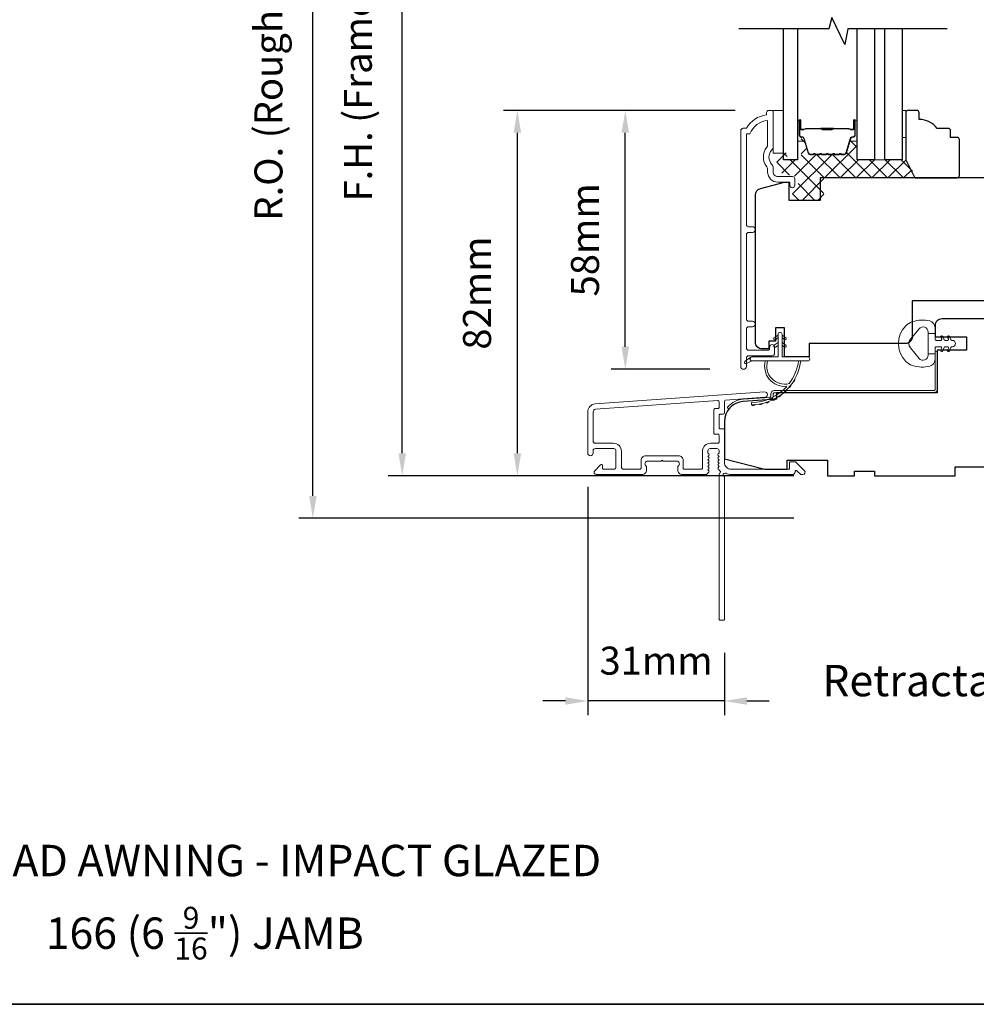
# Model space of a CAD drawing. Extents: x 5788 to 8781, y 4675 to 6794.
# Drawn here: x 6078 to 6292, y 6302 to 6522 of the extents above; entities that cross this region are included whole.
import ezdxf

# ---------------------------------------------------------------- set-up
doc = ezdxf.new("R2010")
doc.units = 0
doc.header["$LTSCALE"] = 200
doc.header["$MEASUREMENT"] = 0
doc.header["$PDMODE"] = 3
doc.header["$PDSIZE"] = 25
doc.layers.get('DEFPOINTS').update_dxf_attribs({"color": 2, "linetype": 'CONTINUOUS'})
for name, color, linetype, lineweight in [('15A02$0$DIMENSION', 2, 'CONTINUOUS', 5), ('6', 6, 'CONTINUOUS', 5), ('8', 7, 'CONTINUOUS', 35), ('Butal', 9, 'CONTINUOUS', 15), ('Dimensions', 2, 'CONTINUOUS', 25), ('Frame & Sash Cladding', 3, 'CONTINUOUS', 15), ('Interlayer', 4, 'CONTINUOUS', 13), ('Jamb Liner', 230, 'CONTINUOUS', 9), ('Spacer Bar', 1, 'CONTINUOUS', 9), ('TEXT', 7, 'CONTINUOUS', 35), ('Weather-Strip', 6, 'CONTINUOUS', 9), ('Wood', 7, 'CONTINUOUS', 25)]:
    doc.layers.add(name, color=color, linetype=linetype, lineweight=lineweight)
doc.layers.add('7', color=7, linetype='CONTINUOUS')
doc.layers.add('Glass', color=6, linetype='CONTINUOUS')
doc.styles.add('Note Text (ISO)', font='tahoma.ttf')
doc.styles.add('style1', font='arial.ttf')
doc.dimstyles.new('LWFRAC$0', dxfattribs={"dimscale": 20, "dimtxt": 2.5, "dimasz": 2, "dimexe": 1.25, "dimexo": 3, "dimgap": 2, "dimtad": 1, "dimtoh": 1, "dimdec": 4, "dimlfac": 0.03937, "dimzin": 4, "dimdsep": 46, "dimlunit": 5, "dimtxsty": 'style1', "dimcen": 0, "dimadec": 0, "dimazin": 0, "dimtfac": 1, "dimtdec": 4, "dimtix": 1, "dimtmove": 0, "dimatfit": 3, "dimfxl": 0, "dimfrac": 2, "dimtzin": 0, "dimarcsym": 0})

# ---------------------------------------------------------------- blocks, each defined once
blk = doc.blocks.new('*D135')
at = {"layer": 'DEFPOINTS', "color": 0}
for p in [(6213.62, 6501.46), (6245.63, 6501.46), (6240, 6443.71)]:
    blk.add_point(p, dxfattribs=at)
at = {"layer": 'Dimensions', "color": 0, "lineweight": -2}
for p, q in [((6238.13, 6501.46), (6210.49, 6501.46)), ((6213.62, 6448.71), (6213.62, 6496.46)), ((6232.5, 6443.71), (6210.49, 6443.71))]:
    blk.add_line(p, q, dxfattribs=at)
at = {"layer": 'Dimensions', "color": 0}
for points in [[(6212.78, 6496.46), (6214.45, 6496.46), (6213.62, 6501.46)], [(6212.78, 6448.71), (6214.45, 6448.71), (6213.62, 6443.71)]]:
    blk.add_solid(points, dxfattribs=at)
at = {"layer": 'Dimensions', "color": 0, "insert": (6205.43, 6472.58), "char_height": 6.25, "attachment_point": 5, "rotation": 90, "style": 'style1'}
blk.add_mtext('58mm', dxfattribs=at)
blk = doc.blocks.new('*D137')
at = {"layer": 'DEFPOINTS', "color": 0}
for p in [(6189.53, 6501.46), (6245.63, 6501.46), (6258.74, 6419.96)]:
    blk.add_point(p, dxfattribs=at)
at = {"layer": 'Dimensions', "color": 0, "lineweight": -2}
for p, q in [((6238.13, 6501.46), (6186.41, 6501.46)), ((6189.53, 6424.96), (6189.53, 6496.46)), ((6251.24, 6419.96), (6186.41, 6419.96))]:
    blk.add_line(p, q, dxfattribs=at)
at = {"layer": 'Dimensions', "color": 0}
for points in [[(6188.7, 6496.46), (6190.37, 6496.46), (6189.53, 6501.46)], [(6188.7, 6424.96), (6190.37, 6424.96), (6189.53, 6419.96)]]:
    blk.add_solid(points, dxfattribs=at)
at = {"layer": 'Dimensions', "color": 0, "insert": (6181.34, 6460.71), "char_height": 6.25, "attachment_point": 5, "rotation": 90, "style": 'style1'}
blk.add_mtext('82mm', dxfattribs=at)
blk = doc.blocks.new('*D142')
at = {"layer": 'DEFPOINTS', "color": 0}
for p in [(6205.24, 6425.01), (6235.74, 6387.96), (6205.24, 6369.7)]:
    blk.add_point(p, dxfattribs=at)
at = {"layer": 'Dimensions', "color": 0, "lineweight": -2}
for p, q in [((6205.24, 6417.51), (6205.24, 6366.57)), ((6235.74, 6380.46), (6235.74, 6366.57)), ((6200.24, 6369.7), (6195.24, 6369.7)), ((6235.74, 6369.7), (6205.24, 6369.7)), ((6240.74, 6369.7), (6245.74, 6369.7))]:
    blk.add_line(p, q, dxfattribs=at)
at = {"layer": 'Dimensions', "color": 0}
for points in [[(6200.24, 6370.53), (6200.24, 6368.86), (6205.24, 6369.7)], [(6240.74, 6370.53), (6240.74, 6368.86), (6235.74, 6369.7)]]:
    blk.add_solid(points, dxfattribs=at)
at = {"layer": 'Dimensions', "color": 0, "insert": (6220.49, 6377.89), "char_height": 6.25, "attachment_point": 5, "style": 'style1'}
blk.add_mtext('31mm', dxfattribs=at)
blk = doc.blocks.new('*D143')
at = {"layer": 'DEFPOINTS', "color": 0}
for p in [(6163.84, 6619.46), (6258.74, 6619.46), (6258.74, 6419.96)]:
    blk.add_point(p, dxfattribs=at)
at = {"layer": 'Dimensions', "color": 0, "lineweight": -2}
for p, q in [((6251.24, 6619.46), (6160.72, 6619.46)), ((6163.84, 6424.96), (6163.84, 6614.46)), ((6251.24, 6419.96), (6160.72, 6419.96))]:
    blk.add_line(p, q, dxfattribs=at)
at = {"layer": 'Dimensions', "color": 0}
for points in [[(6163.01, 6614.46), (6164.68, 6614.46), (6163.84, 6619.46)], [(6163.01, 6424.96), (6164.68, 6424.96), (6163.84, 6419.96)]]:
    blk.add_solid(points, dxfattribs=at)
at = {"layer": 'Dimensions', "color": 0, "insert": (6154.75, 6519.71), "char_height": 6.25, "attachment_point": 5, "rotation": 90, "style": 'style1'}
blk.add_mtext('F.H. (Frame Height)', dxfattribs=at)
blk = doc.blocks.new('*D144')
at = {"layer": 'DEFPOINTS', "color": 0}
for p in [(6143.9, 6628.95), (6258.41, 6628.95), (6258.74, 6410.46)]:
    blk.add_point(p, dxfattribs=at)
at = {"layer": 'Dimensions', "color": 0, "lineweight": -2}
for p, q in [((6250.91, 6628.95), (6140.78, 6628.95)), ((6143.9, 6415.46), (6143.9, 6623.95)), ((6251.24, 6410.46), (6140.78, 6410.46))]:
    blk.add_line(p, q, dxfattribs=at)
at = {"layer": 'Dimensions', "color": 0}
for points in [[(6143.07, 6623.95), (6144.74, 6623.95), (6143.9, 6628.95)], [(6143.07, 6415.46), (6144.74, 6415.46), (6143.9, 6410.46)]]:
    blk.add_solid(points, dxfattribs=at)
at = {"layer": 'Dimensions', "color": 0, "insert": (6134.8, 6519.7), "char_height": 6.25, "attachment_point": 5, "rotation": 90, "style": 'style1'}
blk.add_mtext('R.O. (Rough Opening)', dxfattribs=at)

msp = doc.modelspace()

# ---------------------------------------------------------------- hatches: boundary and pattern name
at = {"layer": '15A02$0$DIMENSION'}
h = msp.add_hatch(dxfattribs=at)
h.set_pattern_fill('ANSI37', color=251, scale=20, angle=270, style=0)
h.set_pattern_definition([(315, (3380.1102, 3410.4513), (1.767767, 1.767767), []), (45, (3380.1102, 3410.4513), (-1.767767, 1.767767), [])])
edge = h.paths.add_edge_path()
edge.add_line((6263.47, 6494.09), (6262.82, 6491.98))
edge.add_arc((6262.45, 6492.09), 0.386, 270, 343, ccw=False)
edge.add_line((6262.45, 6491.71), (6261.83, 6491.71))
edge.add_arc((6261.83, 6491.72), 0.0127, 219, 270, ccw=False)
edge.add_line((6261.82, 6491.71), (6261.75, 6491.8))
edge.add_arc((6261.56, 6491.65), 0.241, 39, 141)
edge.add_line((6261.38, 6491.8), (6261.31, 6491.71))
edge.add_arc((6261.3, 6491.72), 0.0127, 276.5839, 321, ccw=False)
edge.add_line((6261.3, 6491.71), (6260.38, 6491.71))
edge.add_arc((6260.38, 6491.72), 0.0127, 219, 270.0052, ccw=False)
edge.add_line((6260.37, 6491.71), (6260.3, 6491.8))
edge.add_arc((6260.12, 6491.65), 0.241, 39, 141)
edge.add_line((6259.93, 6491.8), (6259.86, 6491.71))
edge.add_arc((6259.85, 6491.72), 0.0127, 276.5839, 321, ccw=False)
edge.add_line((6259.85, 6491.71), (6258.93, 6491.71))
edge.add_arc((6258.93, 6491.72), 0.0127, 219, 270.0052, ccw=False)
edge.add_line((6258.92, 6491.71), (6258.85, 6491.8))
edge.add_arc((6258.67, 6491.65), 0.241, 39, 141)
edge.add_line((6258.48, 6491.8), (6258.41, 6491.71))
edge.add_arc((6258.4, 6491.72), 0.0127, 276.5839, 321, ccw=False)
edge.add_line((6258.4, 6491.71), (6257.49, 6491.71))
edge.add_arc((6257.49, 6491.72), 0.0127, 219, 270.0052, ccw=False)
edge.add_line((6257.48, 6491.71), (6257.41, 6491.8))
edge.add_arc((6257.22, 6491.65), 0.241, 39, 141)
edge.add_line((6257.03, 6491.8), (6256.96, 6491.71))
edge.add_arc((6256.95, 6491.72), 0.0127, 270, 321, ccw=False)
edge.add_line((6256.95, 6491.71), (6256.04, 6491.71))
edge.add_arc((6256.04, 6491.72), 0.0127, 219, 270, ccw=False)
edge.add_line((6256.03, 6491.71), (6255.96, 6491.8))
edge.add_arc((6255.77, 6491.65), 0.241, 39, 141)
edge.add_line((6255.58, 6491.8), (6255.52, 6491.71))
edge.add_arc((6255.51, 6491.72), 0.0127, 270, 321, ccw=False)
edge.add_line((6255.51, 6491.71), (6254.88, 6491.71))
edge.add_arc((6254.88, 6492.09), 0.386, 197, 270, ccw=False)
edge.add_line((6254.51, 6491.98), (6253.52, 6495.24))
edge.add_arc((6253.04, 6495.09), 0.5, 17, 22.2313)
edge.add_line((6253.5, 6495.28), (6253.33, 6495.45))
edge.add_line((6253.33, 6495.45), (6252.83, 6495.45))
edge.add_line((6252.83, 6495.45), (6252.83, 6490.46))
edge.add_line((6252.83, 6490.46), (6249.73, 6490.46))
edge.add_line((6249.73, 6490.46), (6249.73, 6491.96))
edge.add_line((6249.73, 6491.96), (6247.43, 6491.96))
edge.add_line((6247.43, 6491.96), (6247.43, 6487.71))
edge.add_line((6247.43, 6487.71), (6251.72, 6486.71))
edge.add_line((6251.72, 6486.71), (6252.22, 6486.71))
edge.add_line((6252.22, 6486.71), (6252.22, 6486.21))
edge.add_line((6252.22, 6486.21), (6252.22, 6484.21))
edge.add_line((6252.22, 6484.21), (6251.67, 6484.21))
edge.add_line((6251.67, 6484.21), (6250.94, 6484.21))
edge.add_line((6250.94, 6484.21), (6250.94, 6481.46))
edge.add_line((6250.94, 6481.46), (6257.94, 6481.46))
edge.add_line((6257.94, 6481.46), (6257.94, 6486.46))
edge.add_line((6257.94, 6486.46), (6278.42, 6486.46))
edge.add_line((6278.42, 6486.46), (6276.42, 6490.46))
edge.add_line((6276.42, 6490.46), (6265.33, 6490.46))
edge.add_line((6265.33, 6490.46), (6265.33, 6495.45))
edge.add_line((6265.33, 6495.45), (6264.83, 6495.45))
edge.add_line((6264.83, 6495.45), (6263.47, 6494.09))

# ---------------------------------------------------------------- linework, layer by layer
at = {"layer": '6'}
for points in [[(6246.63, 6491.94), (6248.93, 6491.94), (6248.93, 6501.44), (6246.63, 6501.44)], [(6275.43, 6495.44), (6276.19, 6495.44), (6276.19, 6501.44), (6275.43, 6501.44)]]:
    msp.add_lwpolyline(points, close=True, dxfattribs=at)
at = {"layer": '7'}
msp.add_lwpolyline([(6285.43, 6519.69), (6263.24, 6519.69), (6262.57, 6516.19), (6259.69, 6522.19), (6259.02, 6519.69), (6238.93, 6519.69)], dxfattribs=at)
at = {"layer": '8', "linetype": 'Continuous'}
msp.add_lwpolyline([(5788.22, 6735.95), (6453.96, 6735.95), (6453.96, 6302.03), (5788.22, 6302.03)], close=True, dxfattribs=at)
at = {"layer": 'Butal'}
for points in [[(6252.03, 6499), (6252.03, 6494.82, 0.414214), (6252.28, 6494.57), (6253.6, 6494.57), (6253.42, 6495.18, 0.329751), (6253.06, 6495.45), (6252.94, 6495.45, -0.414214), (6252.43, 6495.96), (6252.43, 6499.25), (6252.28, 6499.25, 0.414214)], [(6265.33, 6499), (6265.33, 6494.82, -0.414214), (6265.08, 6494.57), (6263.75, 6494.57), (6263.94, 6495.18, -0.329751), (6264.3, 6495.45), (6264.42, 6495.45, 0.414214), (6264.93, 6495.96), (6264.93, 6499.25), (6265.08, 6499.25, -0.414214)]]:
    msp.add_lwpolyline(points, format="xyb", close=True, dxfattribs=at)
at = {"layer": 'Frame & Sash Cladding'}
msp.add_lwpolyline([(6242.01, 6453.18, 1), (6242.01, 6454.42), (6241.13, 6454.42, -0.414214), (6240.63, 6454.92), (6240.63, 6473.75, -0.414212), (6241.13, 6474.25), (6242.03, 6474.25, 1), (6242.01, 6475.49), (6241.13, 6475.49, -0.414214), (6240.63, 6475.99), (6240.63, 6496.21), (6241.42, 6496.21, -0.283226), (6245.38, 6499.23), (6245.38, 6493.83, -0.165436), (6245.17, 6493.22, 0.340182), (6245.17, 6488.85, -0.165436), (6245.38, 6488.24), (6245.38, 6487.71, 0.414214), (6247.63, 6485.46), (6250.33, 6485.46), (6250.33, 6484.76, 1), (6251.43, 6484.76), (6251.43, 6486.21, 0.414214), (6250.93, 6486.71), (6247.63, 6486.71, -0.414214), (6246.63, 6487.71), (6246.63, 6488.71, 0.196124), (6246.34, 6489.41, -0.40794), (6246.34, 6492.66, 0.196124), (6246.63, 6493.36), (6246.63, 6501.21, 0.414214), (6246.38, 6501.46), (6245.63, 6501.46, 0.414214), (6245.13, 6500.96), (6245.13, 6500.46, 0.238125), (6240.63, 6497.46), (6239.93, 6497.46, 0.414214), (6239.38, 6496.91), (6239.38, 6444.34, 1), (6240.63, 6444.34), (6240.63, 6446.21, -0.415215), (6241.13, 6446.72), (6246.38, 6446.72, 0.415909), (6246.93, 6447.27), (6246.93, 6448.67, 1), (6245.83, 6448.67), (6245.83, 6448.16, -0.414213), (6245.63, 6447.96), (6241.13, 6447.96, -0.414214), (6240.63, 6448.46), (6240.63, 6452.68, -0.414213), (6241.13, 6453.18), (6242.03, 6453.18)], format="xyb", dxfattribs=at)
for points in [[(6206.91, 6436, 0.39391), (6205.24, 6434.21), (6205.24, 6425.01, 1), (6206.44, 6425.01), (6206.44, 6425.51, -0.414214), (6206.94, 6426.01), (6211.04, 6426.01, -0.414214), (6211.54, 6425.51), (6211.54, 6421.91, -0.414214), (6211.04, 6421.41), (6208.79, 6421.41, -0.414214), (6208.54, 6421.66), (6208.54, 6422.21, 0.668179), (6208.11, 6422.39), (6206.79, 6421.06, 0.668179), (6207.14, 6420.21), (6217.34, 6420.21, 0.414214), (6218.34, 6421.21), (6218.34, 6421.92, 0.239932), (6218.24, 6422.12, -0.72633), (6218.59, 6423.21), (6221.59, 6423.21), (6221.84, 6423.46), (6222.09, 6423.21), (6225.09, 6423.21, -0.72633), (6225.44, 6422.12, 0.239932), (6225.34, 6421.92), (6225.34, 6421.21, 0.414214), (6226.34, 6420.21), (6231.54, 6420.21, 0.213422), (6231.91, 6420.37), (6232.23, 6420.72, 0.381966), (6232.23, 6421.06), (6232.04, 6421.26), (6232.23, 6421.47, 0.381966), (6232.23, 6421.81), (6232.04, 6422.01), (6232.23, 6422.22, 0.381966), (6232.23, 6422.56), (6232.04, 6422.76), (6232.23, 6422.97, 0.381966), (6232.23, 6423.31), (6232.04, 6423.51), (6232.23, 6423.72, 0.381966), (6232.23, 6424.06), (6232.04, 6424.26), (6232.23, 6424.47, 0.381966), (6232.23, 6424.81), (6232.04, 6425.01), (6232.04, 6425.51, -0.414214), (6232.54, 6426.01), (6234.04, 6426.01, -0.414214), (6234.54, 6425.51), (6234.54, 6425.01), (6234.35, 6424.81, 0.381966), (6234.35, 6424.47), (6234.54, 6424.26), (6234.35, 6424.06, 0.381966), (6234.35, 6423.72), (6234.54, 6423.51), (6234.35, 6423.31, 0.381966), (6234.35, 6422.97), (6234.54, 6422.76), (6234.35, 6422.56, 0.381966), (6234.35, 6422.22), (6234.54, 6422.01), (6234.35, 6421.81, 0.381966), (6234.35, 6421.47), (6234.74, 6421.04, -0.561267), (6234.54, 6420.39), (6234.54, 6387.96, 0.414214), (6234.79, 6387.71), (6235.49, 6387.71, 0.414214), (6235.74, 6387.96), (6235.74, 6419.75, -1.114225), (6236.02, 6420.5, 0.117683), (6237.24, 6420.21), (6250.86, 6420.21, 0.424236), (6251.49, 6420.86, -0.68058), (6251.92, 6421.04), (6252.68, 6420.28, 0.198912), (6252.86, 6420.21), (6253.24, 6420.21, 0.668179), (6253.59, 6421.06), (6251.67, 6422.98, 0.198912), (6251.49, 6423.06), (6250.49, 6423.06, 0.414214), (6250.24, 6422.81), (6250.24, 6421.41), (6237.24, 6421.41, -0.414214), (6235.74, 6422.91), (6235.74, 6430.16, 0.414214), (6235.49, 6430.41), (6234.79, 6430.41, -0.414214), (6234.54, 6430.66), (6234.54, 6433.47, -0.414214), (6234.79, 6433.72), (6235.49, 6433.72, 0.414214), (6235.74, 6433.97), (6235.74, 6436.58, -0.39391), (6235.97, 6436.83), (6244.78, 6437.45, 1), (6244.7, 6438.64)], [(6234.29, 6429.21, -0.414214), (6234.54, 6428.96), (6234.54, 6427.46, -0.414214), (6234.29, 6427.21), (6232.64, 6427.21, 0.414214), (6230.84, 6425.41), (6230.84, 6421.66, -0.414214), (6230.59, 6421.41), (6226.79, 6421.41, -0.414214), (6226.54, 6421.66), (6226.54, 6423.41, 0.414214), (6225.54, 6424.41), (6218.14, 6424.41, 0.414214), (6217.14, 6423.41), (6217.14, 6421.66, -0.414214), (6216.89, 6421.41), (6213.24, 6421.41, -0.414214), (6212.74, 6421.91), (6212.74, 6425.41, 0.414214), (6210.94, 6427.21), (6206.94, 6427.21, -0.414214), (6206.44, 6427.71), (6206.44, 6434.21, -0.39391), (6207, 6434.8), (6234.27, 6436.71, -0.434812), (6234.54, 6436.46), (6234.54, 6435.17, -0.414214), (6234.29, 6434.92), (6233.59, 6434.92, 0.414214), (6233.34, 6434.67), (6233.34, 6429.46, 0.414214), (6233.59, 6429.21)]]:
    msp.add_lwpolyline(points, format="xyb", close=True, dxfattribs=at)
at = {"layer": 'Glass', "color": 1}
for points in [[(6252.03, 6519.69), (6252.03, 6490.44), (6248.93, 6490.44), (6248.93, 6519.69)], [(6269.23, 6519.69), (6269.23, 6490.44), (6265.33, 6490.44), (6265.33, 6519.69)], [(6275.43, 6519.69), (6275.43, 6490.44), (6271.53, 6490.44), (6271.53, 6519.69)]]:
    msp.add_lwpolyline(points, dxfattribs=at)
at = {"layer": 'Interlayer'}
msp.add_lwpolyline([(6269.23, 6519.69), (6269.23, 6490.44), (6271.53, 6490.44), (6271.53, 6519.69)], dxfattribs=at)
at = {"layer": 'Jamb Liner'}
msp.add_lwpolyline([(6246.09, 6437.69, -0.39391), (6245.86, 6437.44), (6239.89, 6437.02, 0.19617), (6236.5, 6435.35, 1), (6236.87, 6435.02, -0.19617), (6239.93, 6436.52), (6245.89, 6436.94, 0.39391), (6246.59, 6437.69), (6246.59, 6438.19, -0.414214), (6246.84, 6438.44), (6282.49, 6438.44, 0.414214), (6283.24, 6439.19), (6283.24, 6447.44, 1), (6282.74, 6447.44), (6282.74, 6439.19, -0.414214), (6282.49, 6438.94), (6246.84, 6438.94, 0.414214), (6246.09, 6438.19)], format="xyb", close=True, dxfattribs=at)
at = {"layer": 'Spacer Bar'}
for points in [[(6257.5, 6491.57, -0.226277), (6257.4, 6491.62), (6257.33, 6491.7, 0.476976), (6257.13, 6491.7), (6257.06, 6491.62, -0.226277), (6256.96, 6491.57), (6256.05, 6491.57, -0.226277), (6255.95, 6491.62), (6255.88, 6491.7, 0.476976), (6255.68, 6491.7), (6255.61, 6491.62, -0.226277), (6255.52, 6491.57), (6254.89, 6491.57, -0.329751), (6254.41, 6491.93), (6253.42, 6495.19, 0.329751), (6253.05, 6495.46), (6252.93, 6495.46, -0.414214), (6252.43, 6495.96), (6252.43, 6499.25, -1), (6252.81, 6499.25), (6252.81, 6497.39, 0.414214), (6252.96, 6497.24), (6253.47, 6497.24), (6253.47, 6497.12), (6253, 6497.12, -0.414214), (6252.7, 6497.42), (6252.7, 6499.25, 1), (6252.54, 6499.25), (6252.54, 6495.96, 0.414214), (6252.93, 6495.57), (6253.05, 6495.57, -0.329751), (6253.53, 6495.22), (6254.52, 6491.96, 0.329751), (6254.89, 6491.69), (6255.52, 6491.69, 0.226277), (6255.53, 6491.69), (6255.59, 6491.78, -0.476976), (6255.97, 6491.78), (6256.04, 6491.69, 0.226277), (6256.05, 6491.69), (6256.96, 6491.69, 0.226277), (6256.97, 6491.69), (6257.04, 6491.78, -0.476976), (6257.42, 6491.78), (6257.49, 6491.69, 0.226277), (6257.5, 6491.69), (6258.41, 6491.69, 0.256633), (6258.42, 6491.69), (6258.49, 6491.78, -0.476976), (6258.87, 6491.78), (6258.93, 6491.69, 0.226277), (6258.94, 6491.69), (6259.86, 6491.69, 0.256633), (6259.87, 6491.69), (6259.94, 6491.78, -0.476976), (6260.31, 6491.78), (6260.38, 6491.69, 0.226277), (6260.39, 6491.69), (6261.31, 6491.69, 0.256633), (6261.32, 6491.69), (6261.39, 6491.78, -0.476976), (6261.76, 6491.78), (6261.83, 6491.69, 0.226277), (6261.84, 6491.69), (6262.46, 6491.69, 0.329751), (6262.83, 6491.96), (6263.83, 6495.22, -0.329751), (6264.31, 6495.57), (6264.43, 6495.57, 0.414214), (6264.81, 6495.96), (6264.81, 6499.25, 1), (6264.66, 6499.25), (6264.66, 6497.42, -0.414214), (6264.36, 6497.12), (6263.88, 6497.12), (6263.88, 6497.24), (6264.4, 6497.24, 0.414214), (6264.55, 6497.39), (6264.55, 6499.25, -1), (6264.93, 6499.25), (6264.93, 6495.96, -0.414214), (6264.43, 6495.46), (6264.31, 6495.46, 0.329751), (6263.94, 6495.19), (6262.94, 6491.93, -0.329751), (6262.46, 6491.57), (6261.84, 6491.57, -0.226277), (6261.74, 6491.62), (6261.67, 6491.7, 0.476976), (6261.47, 6491.7), (6261.41, 6491.62, -0.226277), (6261.31, 6491.57), (6260.39, 6491.57, -0.226277), (6260.29, 6491.62), (6260.22, 6491.7, 0.476976), (6260.03, 6491.7), (6259.96, 6491.62, -0.226277), (6259.86, 6491.57), (6258.94, 6491.57, -0.226277), (6258.85, 6491.62), (6258.78, 6491.7, 0.476976), (6258.58, 6491.7), (6258.51, 6491.62, -0.226277), (6258.41, 6491.57)], [(6253.03, 6497.29), (6253.66, 6497.29, 0.22907), (6253.82, 6497.36, -0.224481), (6253.96, 6497.43), (6257.24, 6497.43, -0.28964), (6257.4, 6497.33, 0.272736), (6257.62, 6497.17), (6259.73, 6497.17, 0.272736), (6259.96, 6497.33, -0.28964), (6260.12, 6497.43), (6263.4, 6497.43, -0.224481), (6263.54, 6497.36, 0.22907), (6263.7, 6497.29), (6264.33, 6497.29), (6264.33, 6497.24), (6263.7, 6497.24, -0.228585), (6263.5, 6497.33, 0.224481), (6263.4, 6497.38), (6260.12, 6497.38, 0.28964), (6260, 6497.3, -0.274141), (6259.73, 6497.12), (6257.62, 6497.12, -0.274141), (6257.35, 6497.3, 0.28964), (6257.24, 6497.38), (6253.96, 6497.38, 0.224481), (6253.86, 6497.33, -0.228585), (6253.66, 6497.24), (6253.03, 6497.24)]]:
    msp.add_lwpolyline(points, format="xyb", close=True, dxfattribs=at)
msp.add_lwpolyline([(6257.24, 6497.38, 0.001885), (6257.24, 6497.38), (6253.96, 6497.38, 0.224481), (6253.86, 6497.33, -0.228585), (6253.66, 6497.24), (6253.03, 6497.24), (6253.03, 6497.29), (6253.66, 6497.29, 0.22907), (6253.82, 6497.36, -0.224481), (6253.96, 6497.43), (6257.24, 6497.43, 0.214245), (6257.28, 6497.44, -0.214245), (6257.41, 6497.5), (6259.95, 6497.5, -0.214245), (6260.08, 6497.44, 0.214245), (6260.12, 6497.43), (6263.4, 6497.43, -0.224481), (6263.54, 6497.36, 0.22907), (6263.7, 6497.29), (6264.33, 6497.29), (6264.33, 6497.24), (6263.7, 6497.24, -0.228585), (6263.5, 6497.33, 0.224481), (6263.4, 6497.38), (6260.12, 6497.38, -0.214245), (6260.04, 6497.41, 0.214245), (6259.95, 6497.45), (6257.41, 6497.45, 0.214245), (6257.31, 6497.41, -0.214245), (6257.24, 6497.38)], format="xyb", dxfattribs=at)
at = {"layer": 'Weather-Strip'}
for points in [[(6277.73, 6454.33, 0.124215), (6276.15, 6453.34, 0.4), (6276.15, 6445.54, 0.124215), (6277.73, 6444.54, 0.139845), (6281.57, 6444.4, 0.345454), (6282.73, 6445.88), (6282.73, 6447.15), (6281.2, 6447.15), (6282.73, 6447.15), (6282.73, 6448.46, -0.414214), (6282.98, 6448.72), (6284.01, 6448.72, -0.539651), (6284.22, 6448.4), (6284.03, 6447.97, 1), (6284.44, 6447.79), (6284.78, 6448.58, -0.298996), (6284.99, 6448.72), (6285.51, 6448.72, -0.539651), (6285.73, 6448.4), (6285.54, 6447.97, 1), (6285.94, 6447.79), (6286.29, 6448.58, -0.298996), (6286.5, 6448.72), (6286.58, 6448.72, 1), (6286.58, 6450.15), (6286.5, 6450.15, -0.298996), (6286.29, 6450.29), (6285.94, 6451.08, 1), (6285.54, 6450.9), (6285.73, 6450.48, -0.539651), (6285.51, 6450.15), (6284.99, 6450.15, -0.298996), (6284.78, 6450.29), (6284.44, 6451.08, 1), (6284.03, 6450.9), (6284.22, 6450.48, -0.539651), (6284.01, 6450.15), (6282.98, 6450.15, -0.414214), (6282.73, 6450.41), (6282.73, 6451.72), (6281.2, 6451.72), (6281.2, 6447.15), (6281.2, 6446.87, -0.700208), (6279.18, 6446.13), (6277.23, 6448.46, -0.36397), (6277.23, 6450.42), (6279.18, 6452.74, -0.700208), (6281.2, 6452.01), (6281.2, 6451.72), (6282.73, 6451.72), (6282.73, 6453, 0.345454), (6281.57, 6454.48, 0.139845)], [(6248.6, 6451.51), (6248.6, 6446.46), (6254.34, 6446.46, -1), (6254.34, 6445.56), (6241.88, 6445.56, -1), (6241.88, 6446.46), (6247.7, 6446.46), (6247.7, 6451.51, -1)], [(6247.15, 6450.31), (6247.7, 6450.69), (6247.7, 6451.31), (6246.86, 6450.73, 1)], [(6247.15, 6448.66), (6247.7, 6449.04), (6247.7, 6449.66), (6246.86, 6449.08, 1)], [(6249.14, 6450.31), (6248.6, 6450.69), (6248.6, 6451.31), (6249.43, 6450.73, -1)], [(6249.14, 6448.66), (6248.6, 6449.04), (6248.6, 6449.66), (6249.43, 6449.08, -1)], [(6241.88, 6445.56), (6240.64, 6444.97, -1), (6240.38, 6445.51), (6241.62, 6446.38, 0.732951)], [(6250.19, 6440.52, -0.171884), (6250.16, 6440.5, -0.583171), (6245.38, 6445.56), (6244.86, 6445.56, 0.519556), (6249.57, 6439.9, -0.678594), (6249.61, 6439.82, -0.207743), (6241.84, 6436.27, 0.408958), (6241.79, 6436.22), (6241.79, 6435.82, 0.419299), (6241.84, 6435.77, 0.372378), (6252.77, 6445.56), (6252.27, 6445.56, -0.12941)], [(6251.46, 6441.55, -0.017215), (6251.06, 6440.89, 0.390882)], [(6249.58, 6439.06, -0.01738), (6249.01, 6438.53, 0.407743)], [(6250.6, 6440.24, -0.017298), (6250.11, 6439.63, 0.39899)], [(6245.67, 6436.52, -0.017587), (6244.92, 6436.26, 0.436338)], [(6247.09, 6437.18, -0.017526), (6246.38, 6436.82, 0.426583)], [(6248.4, 6438.03, -0.017456), (6247.75, 6437.58, 0.416994)], [(6242.63, 6435.82, -0.017679), (6241.84, 6435.77, 0.455609)], [(6244.17, 6436.06, -0.017638), (6243.4, 6435.91, 0.446077)]]:
    msp.add_lwpolyline(points, format="xyb", close=True, dxfattribs=at)
at = {"layer": 'Wood'}
msp.add_lwpolyline([(6287.69, 6495.44), (6286.19, 6495.44), (6286.19, 6496.94, 0.414214), (6285.69, 6497.44), (6283.19, 6497.44, 0.236068), (6279.19, 6499.44), (6279.19, 6500.94, 0.414214), (6278.69, 6501.44), (6276.69, 6501.44, 0.414214), (6276.19, 6500.94), (6276.19, 6490.44), (6278.19, 6486.44), (6287.69, 6486.44, 0.414214), (6288.19, 6486.94), (6288.19, 6494.94, 0.414214)], format="xyb", close=True, dxfattribs=at)
for points in [[(6247.14, 6452.96), (6247.14, 6449.96), (6245.64, 6449.96), (6245.64, 6448.26), (6244.14, 6448.26, -0.414214), (6242.64, 6449.76), (6242.64, 6482.57, -0.339454), (6243.75, 6484.01), (6249.14, 6485.46), (6250.14, 6485.46), (6250.14, 6483.46), (6250.14, 6481.46), (6257.14, 6481.46), (6257.14, 6486.46), (6295.14, 6486.46, -0.414214)], [(6295.14, 6458.96), (6277.64, 6458.96), (6277.64, 6450.96, -0.414214), (6276.14, 6449.46), (6254.64, 6449.46), (6254.64, 6446.46), (6249.14, 6446.46), (6249.14, 6452.96), (6247.14, 6452.96), (6247.14, 6452.96)], [(6312.49, 6454.94), (6284.24, 6454.94, 0.414214), (6282.74, 6453.44), (6282.74, 6450.94), (6289.74, 6450.94), (6289.74, 6447.94), (6285.43, 6447.94), (6285.43, 6447.94), (6283.24, 6447.94), (6283.24, 6438.44), (6247.36, 6438.44), (6247.36, 6437.05), (6239.93, 6436.53, 0.39391), (6235.74, 6432.04), (6235.74, 6423.69), (6244.74, 6421.44), (6249.74, 6421.44), (6249.74, 6423.44), (6258.74, 6423.44), (6258.74, 6419.94), (6264.74, 6419.94), (6264.74, 6420.94), (6269.24, 6420.94), (6269.24, 6419.94), (6287.24, 6419.94), (6287.24, 6421.94), (6303.24, 6421.94)]]:
    msp.add_lwpolyline(points, format="xyb", dxfattribs=at)

# ---------------------------------------------------------------- texts
at = {"layer": 'TEXT', "char_height": 7, "attachment_point": 2, "style": 'Note Text (ISO)'}
for s, insert, width in [('\\pt152.39639;\\PRetractable Screen', (6299.87, 6389.42), 118.6285), ('\\pt152.39639;\\PMETAL CLAD AWNING - IMPACT GLAZED', (6120.79, 6349.28), 232.9431), ('\\A1;\\pt41.99983;\\P166 (6 {\\H0.7x;\\S9/16;}") JAMB', (6119.78, 6335.45), 118.6285)]:
    msp.add_mtext(s, dxfattribs=dict(at, insert=insert, width=width))

# ---------------------------------------------------------------- dimensions: what is measured, and where the dimension line sits
at = {"layer": 'Dimensions'}
for base, p1, p2, text, picture, middle in [((6143.9, 6628.95), (6258.74, 6410.46), (6258.41, 6628.95), 'R.O. (Rough Opening)', '*D144', (6134.8, 6519.7)), ((6163.84, 6619.46), (6258.74, 6419.96), (6258.74, 6619.46), 'F.H. (Frame Height)', '*D143', (6154.75, 6519.71))]:
    dim = msp.add_linear_dim(base=base, p1=p1, p2=p2, angle=90, text=text, dimstyle='LWFRAC$0', override={"dimscale": 2.5, "dimdec": 0, "dimlfac": 1, "dimlunit": 2, "dimpost": 'mm', "dimtdec": 0}, dxfattribs=at)
    dim.commit()
    dim.dimension.update_dxf_attribs({"geometry": picture, "text_midpoint": middle})
dim = msp.add_linear_dim(base=(6189.5344, 6501.4573), p1=(6258.7396, 6419.9553), p2=(6245.629, 6501.4573), angle=90, dimstyle='LWFRAC$0', override={"dimscale": 2.5, "dimdec": 0, "dimlfac": 1, "dimlunit": 2, "dimpost": 'mm', "dimtdec": 0}, dxfattribs=at)
dim.commit()
dim.dimension.update_dxf_attribs({"geometry": '*D137', "text_midpoint": (6181.3433, 6460.7063)})
dim = msp.add_linear_dim(base=(6213.62, 6501.46), p1=(6240, 6443.71), p2=(6245.63, 6501.46), angle=90, dimstyle='LWFRAC$0', override={"dimscale": 2.5, "dimdec": 0, "dimlfac": 1, "dimlunit": 2, "dimpost": 'mm', "dimtdec": 0}, dxfattribs=at)
dim.commit()
dim.dimension.update_dxf_attribs({"geometry": '*D135', "text_midpoint": (6213.62, 6472.58), "dimtype": 160})
dim = msp.add_linear_dim(base=(6205.239, 6369.6969), p1=(6235.7397, 6387.9553), p2=(6205.239, 6425.0052), dimstyle='LWFRAC$0', override={"dimscale": 2.5, "dimdec": 0, "dimlfac": 1, "dimlunit": 2, "dimpost": 'mm', "dimtdec": 0}, dxfattribs=at)
dim.commit()
dim.dimension.update_dxf_attribs({"geometry": '*D142', "text_midpoint": (6220.4893, 6377.8901)})

doc.saveas('drawing.dxf')
